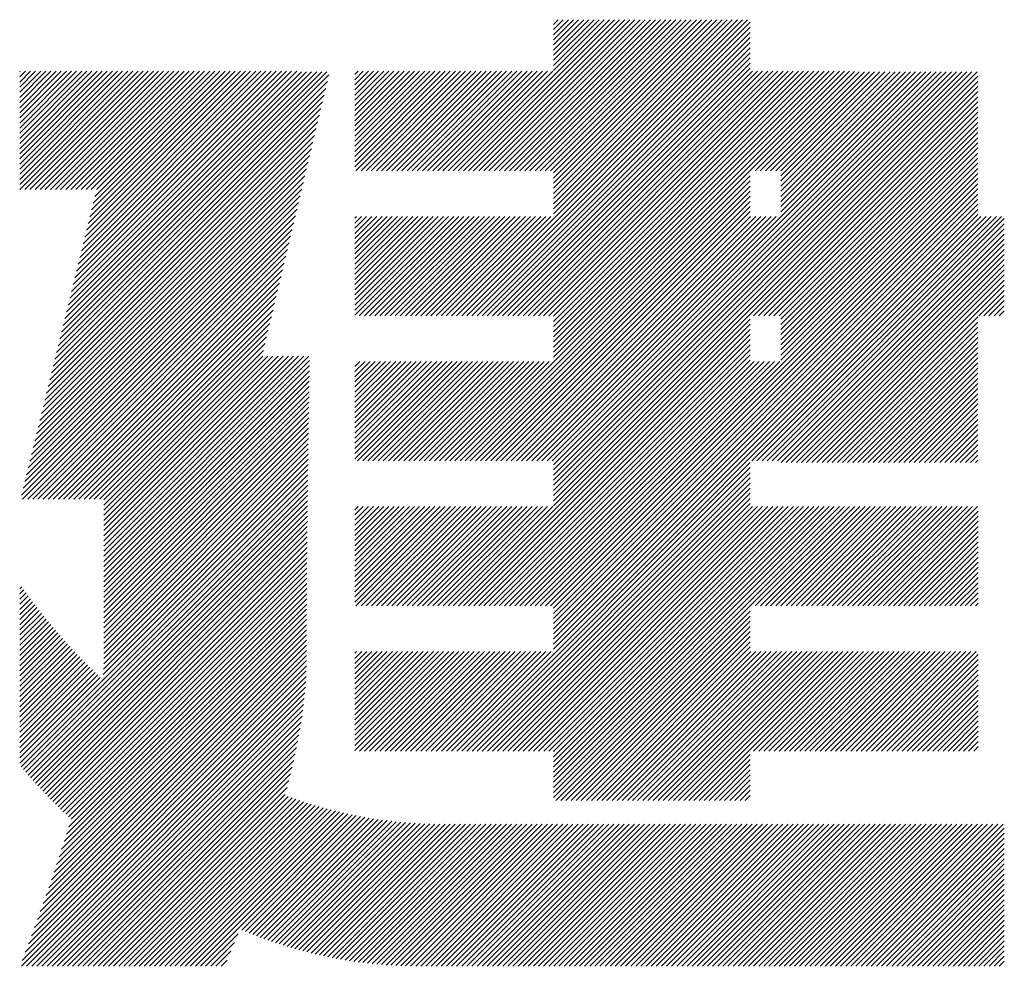
# Model space of a CAD drawing. Extents: x -50 to 4150, y -92 to 2878.
# Drawn here: x 3221 to 3255, y 48 to 81 of the extents above; entities that cross this region are included whole.
import ezdxf

# ---------------------------------------------------------------- set-up
doc = ezdxf.new("R2010")
doc.units = 0
doc.header["$LTSCALE"] = 10
doc.header["$MEASUREMENT"] = 0
doc.layers.add('_1-0_ADD_LINE', color=7, linetype='CONTINUOUS')

msp = doc.modelspace()

# ---------------------------------------------------------------- linework, layer by layer
at = {"layer": '_1-0_ADD_LINE', "color": 7, "linetype": 'Continuous'}
for p, q in [((3235.623, 70.658), (3245.765, 80.8)), ((3235.682, 75.667), (3240.9, 80.885)), ((3235.8, 70.658), (3245.765, 80.623)), ((3235.858, 75.667), (3241.076, 80.885)), ((3236.035, 75.667), (3241.253, 80.885)), ((3236.212, 75.667), (3241.43, 80.885)), ((3236.389, 75.667), (3241.607, 80.885)), ((3236.566, 75.667), (3241.784, 80.885)), ((3236.742, 75.667), (3241.96, 80.885)), ((3236.919, 75.667), (3242.137, 80.885)), ((3237.096, 75.667), (3242.314, 80.885)), ((3237.273, 75.667), (3242.491, 80.885)), ((3237.449, 75.667), (3242.667, 80.885)), ((3237.626, 75.667), (3242.844, 80.885)), ((3237.803, 75.667), (3243.021, 80.885)), ((3237.98, 75.667), (3243.198, 80.885)), ((3238.157, 75.667), (3243.375, 80.885)), ((3238.333, 75.667), (3243.551, 80.885)), ((3238.51, 75.667), (3243.728, 80.885)), ((3238.687, 75.667), (3243.905, 80.885)), ((3238.864, 75.667), (3244.082, 80.885)), ((3238.967, 74.179), (3245.673, 80.885)), ((3238.967, 74.356), (3245.496, 80.885)), ((3238.967, 74.533), (3245.319, 80.885)), ((3238.967, 74.709), (3245.142, 80.885)), ((3238.967, 74.886), (3244.966, 80.885)), ((3238.967, 75.063), (3244.789, 80.885)), ((3238.967, 75.24), (3244.612, 80.885)), ((3238.967, 75.417), (3244.435, 80.885)), ((3238.967, 75.593), (3244.258, 80.885)), ((3238.967, 79.129), (3240.723, 80.885)), ((3238.967, 79.306), (3240.546, 80.885)), ((3238.967, 79.482), (3240.369, 80.885)), ((3238.967, 79.659), (3240.193, 80.885)), ((3238.967, 79.836), (3240.016, 80.885)), ((3238.967, 80.013), (3239.839, 80.885)), ((3238.967, 80.189), (3239.662, 80.885)), ((3238.967, 80.366), (3239.485, 80.885)), ((3238.967, 80.543), (3239.309, 80.885)), ((3238.967, 80.72), (3239.132, 80.885)), ((3235.977, 70.658), (3245.765, 80.447)), ((3236.153, 70.658), (3245.765, 80.27)), ((3236.33, 70.658), (3245.765, 80.093)), ((3236.507, 70.658), (3245.765, 79.916)), ((3236.684, 70.658), (3245.765, 79.74)), ((3236.86, 70.658), (3245.765, 79.563)), ((3237.037, 70.658), (3245.765, 79.386)), ((3220.537, 75.018), (3224.623, 79.103)), ((3220.537, 75.195), (3224.446, 79.103)), ((3220.537, 75.371), (3224.269, 79.103)), ((3220.537, 75.548), (3224.093, 79.103)), ((3220.537, 75.725), (3223.916, 79.103)), ((3220.537, 75.902), (3223.739, 79.103)), ((3220.537, 76.079), (3223.562, 79.103)), ((3220.537, 76.255), (3223.385, 79.103)), ((3220.537, 76.432), (3223.209, 79.103)), ((3220.537, 76.609), (3223.032, 79.103)), ((3220.537, 76.786), (3222.855, 79.103)), ((3220.537, 76.962), (3222.678, 79.103)), ((3220.537, 77.139), (3222.502, 79.103)), ((3220.537, 77.316), (3222.325, 79.103)), ((3220.537, 77.493), (3222.148, 79.103)), ((3220.537, 77.67), (3221.971, 79.103)), ((3220.537, 77.846), (3221.794, 79.103)), ((3220.537, 78.023), (3221.618, 79.103)), ((3220.537, 78.2), (3221.441, 79.103)), ((3220.537, 78.377), (3221.264, 79.103)), ((3220.537, 78.553), (3221.087, 79.103)), ((3220.537, 78.73), (3220.911, 79.103)), ((3220.537, 78.907), (3220.734, 79.103)), ((3220.537, 79.084), (3220.557, 79.103)), ((3220.713, 75.017), (3224.8, 79.103)), ((3220.89, 75.017), (3224.976, 79.103)), ((3221.067, 75.017), (3225.153, 79.103)), ((3221.243, 75.017), (3225.33, 79.103)), ((3221.42, 75.017), (3225.507, 79.103)), ((3221.597, 75.017), (3225.684, 79.103)), ((3221.774, 75.017), (3225.86, 79.103)), ((3221.866, 69.629), (3231.216, 78.979)), ((3221.923, 69.863), (3231.147, 79.087)), ((3221.95, 75.017), (3226.037, 79.103)), ((3221.981, 70.098), (3230.971, 79.087)), ((3222.039, 70.332), (3230.794, 79.088)), ((3222.096, 70.566), (3230.618, 79.088)), ((3222.127, 75.017), (3226.214, 79.103)), ((3222.154, 70.801), (3230.442, 79.089)), ((3222.211, 71.035), (3230.265, 79.089)), ((3222.269, 71.269), (3230.103, 79.103)), ((3222.304, 75.017), (3226.391, 79.103)), ((3222.327, 71.504), (3229.926, 79.103)), ((3222.384, 71.738), (3229.749, 79.103)), ((3222.442, 71.973), (3229.573, 79.103)), ((3222.481, 75.017), (3226.567, 79.103)), ((3222.499, 72.207), (3229.396, 79.103)), ((3222.557, 72.441), (3229.219, 79.103)), ((3222.615, 72.676), (3229.042, 79.103)), ((3222.658, 75.017), (3226.744, 79.103)), ((3222.672, 72.91), (3228.865, 79.103)), ((3222.73, 73.145), (3228.689, 79.103)), ((3222.787, 73.379), (3228.512, 79.103)), ((3222.834, 75.017), (3226.921, 79.103)), ((3222.845, 73.613), (3228.335, 79.103)), ((3222.903, 73.848), (3228.158, 79.103)), ((3222.96, 74.082), (3227.982, 79.103)), ((3223.011, 75.017), (3227.098, 79.103)), ((3223.018, 74.316), (3227.805, 79.103)), ((3223.075, 74.551), (3227.628, 79.103)), ((3223.133, 74.785), (3227.451, 79.103)), ((3223.188, 75.017), (3227.274, 79.103)), ((3232.109, 75.807), (3235.406, 79.103)), ((3232.109, 75.983), (3235.229, 79.103)), ((3232.109, 76.16), (3235.053, 79.103)), ((3232.109, 76.337), (3234.876, 79.103)), ((3232.109, 76.514), (3234.699, 79.103)), ((3232.109, 76.69), (3234.522, 79.103)), ((3232.109, 76.867), (3234.346, 79.103)), ((3232.109, 77.044), (3234.169, 79.103)), ((3232.109, 77.221), (3233.992, 79.103)), ((3232.109, 77.398), (3233.815, 79.103)), ((3232.109, 77.574), (3233.638, 79.103)), ((3232.109, 77.751), (3233.462, 79.103)), ((3232.109, 77.928), (3233.285, 79.103)), ((3232.109, 78.105), (3233.108, 79.103)), ((3232.109, 78.281), (3232.931, 79.103)), ((3232.109, 78.458), (3232.755, 79.103)), ((3232.109, 78.635), (3232.578, 79.103)), ((3232.109, 78.812), (3232.401, 79.103)), ((3232.109, 78.989), (3232.224, 79.103)), ((3232.146, 75.667), (3235.583, 79.103)), ((3232.323, 75.667), (3235.76, 79.103)), ((3232.5, 75.667), (3235.937, 79.103)), ((3232.676, 75.667), (3236.113, 79.103)), ((3232.853, 75.667), (3236.29, 79.103)), ((3233.03, 75.667), (3236.467, 79.103)), ((3233.207, 75.667), (3236.644, 79.103)), ((3233.384, 75.667), (3236.82, 79.103)), ((3233.56, 75.667), (3236.997, 79.103)), ((3233.737, 75.667), (3237.174, 79.103)), ((3233.914, 75.667), (3237.351, 79.103)), ((3234.091, 75.667), (3237.528, 79.103)), ((3234.267, 75.667), (3237.704, 79.103)), ((3234.444, 75.667), (3237.881, 79.103)), ((3234.621, 75.667), (3238.058, 79.103)), ((3234.798, 75.667), (3238.235, 79.103)), ((3234.975, 75.667), (3238.411, 79.103)), ((3235.151, 75.667), (3238.588, 79.103)), ((3235.328, 75.667), (3238.765, 79.103)), ((3235.505, 75.667), (3238.942, 79.103)), ((3235.566, 65.651), (3249.018, 79.103)), ((3235.742, 65.651), (3249.195, 79.103)), ((3237.214, 70.658), (3245.765, 79.209)), ((3237.391, 70.658), (3245.836, 79.103)), ((3237.568, 70.658), (3246.013, 79.103)), ((3237.744, 70.658), (3246.19, 79.103)), ((3237.921, 70.658), (3246.366, 79.103)), ((3238.098, 70.658), (3246.543, 79.103)), ((3238.275, 70.658), (3246.72, 79.103)), ((3238.394, 65.651), (3251.827, 79.084)), ((3238.451, 70.658), (3246.897, 79.103)), ((3238.571, 65.651), (3252.004, 79.084)), ((3238.628, 70.658), (3247.073, 79.103)), ((3238.748, 65.651), (3252.181, 79.084)), ((3238.805, 70.658), (3247.25, 79.103)), ((3238.924, 65.651), (3252.357, 79.084)), ((3238.967, 69.229), (3248.841, 79.103)), ((3238.967, 69.406), (3248.664, 79.103)), ((3238.967, 69.583), (3248.488, 79.103)), ((3238.967, 69.76), (3248.311, 79.103)), ((3238.967, 69.936), (3248.134, 79.103)), ((3238.967, 70.113), (3247.957, 79.103)), ((3238.967, 70.29), (3247.781, 79.103)), ((3238.967, 70.467), (3247.604, 79.103)), ((3238.967, 70.644), (3247.427, 79.103)), ((3238.967, 64.456), (3253.595, 79.084)), ((3238.967, 64.633), (3253.418, 79.084)), ((3238.967, 64.81), (3253.241, 79.084)), ((3238.967, 64.987), (3253.065, 79.084)), ((3238.967, 65.163), (3252.888, 79.084)), ((3238.967, 65.34), (3252.711, 79.084)), ((3238.967, 65.517), (3252.534, 79.084)), ((3238.967, 64.28), (3253.62, 78.932)), ((3245.935, 75.667), (3249.365, 79.097)), ((3246.112, 75.667), (3249.529, 79.084)), ((3246.288, 75.667), (3249.706, 79.084)), ((3246.465, 75.667), (3249.883, 79.084)), ((3246.642, 75.667), (3250.059, 79.084)), ((3246.819, 75.667), (3250.236, 79.084)), ((3246.821, 74.255), (3251.65, 79.084)), ((3246.821, 74.432), (3251.474, 79.084)), ((3246.821, 74.609), (3251.297, 79.084)), ((3246.821, 74.785), (3251.12, 79.084)), ((3246.821, 74.962), (3250.943, 79.084)), ((3246.821, 75.139), (3250.766, 79.084)), ((3246.821, 75.316), (3250.59, 79.084)), ((3246.821, 75.492), (3250.413, 79.084)), ((3221.808, 69.394), (3231.161, 78.747)), ((3235.685, 60.644), (3253.62, 78.579)), ((3238.967, 64.103), (3253.62, 78.755)), ((3221.693, 68.926), (3231.051, 78.283)), ((3221.751, 69.16), (3231.106, 78.515)), ((3245.876, 70.658), (3253.62, 78.402)), ((3246.053, 70.658), (3253.62, 78.225)), ((3221.635, 68.691), (3230.996, 78.052)), ((3246.23, 70.658), (3253.62, 78.048)), ((3246.406, 70.658), (3253.62, 77.872)), ((3221.52, 68.223), (3230.885, 77.588)), ((3221.578, 68.457), (3230.94, 77.82)), ((3246.583, 70.658), (3253.62, 77.695)), ((3221.462, 67.988), (3230.83, 77.356)), ((3246.76, 70.658), (3253.62, 77.518)), ((3246.821, 70.543), (3253.62, 77.341)), ((3221.347, 67.519), (3230.72, 76.892)), ((3221.405, 67.754), (3230.775, 77.124)), ((3246.821, 70.366), (3253.62, 77.164)), ((3246.821, 70.189), (3253.62, 76.988)), ((3221.29, 67.285), (3230.664, 76.66)), ((3246.821, 70.012), (3253.62, 76.811)), ((3246.821, 69.836), (3253.62, 76.634)), ((3221.174, 66.816), (3230.554, 76.196)), ((3221.232, 67.051), (3230.609, 76.428)), ((3246.821, 69.659), (3253.62, 76.457)), ((3246.821, 69.482), (3253.62, 76.281)), ((3221.117, 66.582), (3230.499, 75.964)), ((3246.821, 69.305), (3253.62, 76.104)), ((3246.821, 69.129), (3253.62, 75.927)), ((3221.002, 66.113), (3230.389, 75.5)), ((3221.059, 66.347), (3230.444, 75.732)), ((3235.919, 65.651), (3245.765, 75.497)), ((3238.513, 60.644), (3253.62, 75.75)), ((3238.69, 60.644), (3253.62, 75.574)), ((3220.944, 65.879), (3230.333, 75.268)), ((3236.096, 65.651), (3245.765, 75.32)), ((3236.273, 65.651), (3245.765, 75.143)), ((3238.867, 60.644), (3253.62, 75.397)), ((3238.967, 60.567), (3253.62, 75.22)), ((3220.829, 65.41), (3230.223, 74.804)), ((3220.886, 65.644), (3230.278, 75.036)), ((3236.45, 65.651), (3245.765, 74.967)), ((3238.967, 60.39), (3253.62, 75.043)), ((3238.967, 60.214), (3253.62, 74.866)), ((3220.771, 65.176), (3230.168, 74.572)), ((3236.626, 65.651), (3245.765, 74.79)), ((3236.803, 65.651), (3245.765, 74.613)), ((3238.967, 60.037), (3253.62, 74.69)), ((3238.967, 59.86), (3253.62, 74.513)), ((3220.714, 64.941), (3230.113, 74.34)), ((3236.98, 65.651), (3245.765, 74.436)), ((3237.157, 65.651), (3245.765, 74.259)), ((3238.967, 59.683), (3253.62, 74.336)), ((3238.967, 59.507), (3253.62, 74.159)), ((3220.598, 64.472), (3230.002, 73.876)), ((3220.656, 64.707), (3230.057, 74.108)), ((3232.109, 70.68), (3235.524, 74.094)), ((3232.109, 70.857), (3235.347, 74.094)), ((3232.109, 71.034), (3235.17, 74.094)), ((3232.109, 71.21), (3234.993, 74.094)), ((3232.109, 71.387), (3234.816, 74.094)), ((3232.109, 71.564), (3234.64, 74.094)), ((3232.109, 71.741), (3234.463, 74.094)), ((3232.109, 71.917), (3234.286, 74.094)), ((3232.109, 72.094), (3234.109, 74.094)), ((3232.109, 72.271), (3233.933, 74.094)), ((3232.109, 72.448), (3233.756, 74.094)), ((3232.109, 72.625), (3233.579, 74.094)), ((3232.109, 72.801), (3233.402, 74.094)), ((3232.109, 72.978), (3233.225, 74.094)), ((3232.109, 73.155), (3233.049, 74.094)), ((3232.109, 73.332), (3232.872, 74.094)), ((3232.109, 73.508), (3232.695, 74.094)), ((3232.109, 73.685), (3232.518, 74.094)), ((3232.109, 73.862), (3232.342, 74.094)), ((3232.109, 74.039), (3232.165, 74.094)), ((3232.264, 70.658), (3235.7, 74.094)), ((3232.441, 70.658), (3235.877, 74.094)), ((3232.618, 70.658), (3236.054, 74.094)), ((3232.795, 70.658), (3236.231, 74.094)), ((3232.971, 70.658), (3236.407, 74.094)), ((3233.148, 70.658), (3236.584, 74.094)), ((3233.325, 70.658), (3236.761, 74.094)), ((3233.502, 70.658), (3236.938, 74.094)), ((3233.678, 70.658), (3237.115, 74.094)), ((3233.855, 70.658), (3237.291, 74.094)), ((3234.032, 70.658), (3237.468, 74.094)), ((3234.209, 70.658), (3237.645, 74.094)), ((3234.386, 70.658), (3237.822, 74.094)), ((3234.562, 70.658), (3237.998, 74.094)), ((3234.739, 70.658), (3238.175, 74.094)), ((3234.916, 70.658), (3238.352, 74.094)), ((3235.093, 70.658), (3238.529, 74.094)), ((3235.269, 70.658), (3238.706, 74.094)), ((3235.446, 70.658), (3238.882, 74.094)), ((3235.627, 55.636), (3254.085, 74.094)), ((3237.333, 65.651), (3245.777, 74.094)), ((3237.51, 65.651), (3245.953, 74.094)), ((3237.687, 65.651), (3246.13, 74.094)), ((3237.864, 65.651), (3246.307, 74.094)), ((3238.04, 65.651), (3246.484, 74.094)), ((3238.217, 65.651), (3246.661, 74.094)), ((3238.967, 59.153), (3253.908, 74.094)), ((3238.967, 59.33), (3253.732, 74.094)), ((3245.819, 65.651), (3254.262, 74.094)), ((3245.995, 65.651), (3254.439, 74.094)), ((3246.172, 65.651), (3254.537, 74.016)), ((3246.349, 65.651), (3254.537, 73.839)), ((3220.638, 64.336), (3229.947, 73.644)), ((3246.526, 65.651), (3254.537, 73.662)), ((3246.703, 65.651), (3254.537, 73.485)), ((3220.815, 64.336), (3229.892, 73.412)), ((3220.992, 64.335), (3229.837, 73.18)), ((3246.828, 65.6), (3254.537, 73.309)), ((3247.005, 65.6), (3254.537, 73.132)), ((3221.168, 64.335), (3229.782, 72.948)), ((3247.182, 65.6), (3254.537, 72.955)), ((3247.359, 65.6), (3254.537, 72.778)), ((3221.345, 64.335), (3229.726, 72.716)), ((3221.522, 64.335), (3229.671, 72.485)), ((3247.535, 65.6), (3254.537, 72.602)), ((3247.712, 65.6), (3254.537, 72.425)), ((3221.698, 64.335), (3229.616, 72.253)), ((3247.889, 65.6), (3254.537, 72.248)), ((3221.875, 64.335), (3229.561, 72.021)), ((3222.052, 64.335), (3229.506, 71.789)), ((3248.066, 65.6), (3254.537, 72.071)), ((3248.243, 65.6), (3254.537, 71.894)), ((3222.228, 64.335), (3229.45, 71.557)), ((3248.419, 65.6), (3254.537, 71.718)), ((3253.654, 70.658), (3254.537, 71.541)), ((3222.405, 64.334), (3229.395, 71.325)), ((3222.582, 64.334), (3229.34, 71.093)), ((3253.831, 70.658), (3254.537, 71.364)), ((3254.008, 70.658), (3254.537, 71.187)), ((3222.758, 64.334), (3229.285, 70.861)), ((3254.185, 70.658), (3254.537, 71.011)), ((3254.361, 70.658), (3254.537, 70.834)), ((3222.935, 64.334), (3229.23, 70.629)), ((3223.112, 64.334), (3229.175, 70.397)), ((3235.862, 60.644), (3245.765, 70.547)), ((3248.596, 65.6), (3253.62, 70.624)), ((3248.773, 65.6), (3253.62, 70.447)), ((3223.288, 64.334), (3229.119, 70.165)), ((3236.039, 60.644), (3245.765, 70.37)), ((3236.215, 60.644), (3245.765, 70.194)), ((3248.95, 65.6), (3253.62, 70.27)), ((3249.126, 65.6), (3253.62, 70.093)), ((3223.438, 64.307), (3229.064, 69.933)), ((3223.438, 64.13), (3229.009, 69.701)), ((3236.392, 60.644), (3245.765, 70.017)), ((3236.569, 60.644), (3245.765, 69.84)), ((3249.303, 65.6), (3253.62, 69.917)), ((3249.48, 65.6), (3253.62, 69.74)), ((3223.438, 63.953), (3228.954, 69.469)), ((3236.746, 60.644), (3245.765, 69.663)), ((3236.922, 60.644), (3245.765, 69.486)), ((3249.657, 65.6), (3253.62, 69.563)), ((3249.834, 65.6), (3253.62, 69.386)), ((3223.437, 62.008), (3230.55, 69.121)), ((3223.438, 62.185), (3230.521, 69.268)), ((3223.438, 62.362), (3230.344, 69.268)), ((3223.438, 62.539), (3230.167, 69.268)), ((3223.438, 62.715), (3229.991, 69.268)), ((3223.438, 62.892), (3229.814, 69.268)), ((3223.438, 63.069), (3229.637, 69.268)), ((3223.438, 63.246), (3229.46, 69.268)), ((3223.438, 63.423), (3229.283, 69.268)), ((3223.438, 63.599), (3229.107, 69.268)), ((3223.438, 63.776), (3228.93, 69.268)), ((3232.109, 65.73), (3235.467, 69.088)), ((3232.109, 65.907), (3235.29, 69.088)), ((3232.109, 66.084), (3235.113, 69.088)), ((3232.109, 66.261), (3234.937, 69.088)), ((3232.109, 66.437), (3234.76, 69.088)), ((3232.109, 66.614), (3234.583, 69.088)), ((3232.109, 66.791), (3234.406, 69.088)), ((3232.109, 66.968), (3234.229, 69.088)), ((3232.109, 67.144), (3234.053, 69.088)), ((3232.109, 67.321), (3233.876, 69.088)), ((3232.109, 67.498), (3233.699, 69.088)), ((3232.109, 67.675), (3233.522, 69.088)), ((3232.109, 67.852), (3233.346, 69.088)), ((3232.109, 68.028), (3233.169, 69.088)), ((3232.109, 68.205), (3232.992, 69.088)), ((3232.109, 68.382), (3232.815, 69.088)), ((3232.109, 68.559), (3232.638, 69.088)), ((3232.109, 68.735), (3232.462, 69.088)), ((3232.109, 68.912), (3232.285, 69.088)), ((3232.207, 65.651), (3235.644, 69.088)), ((3232.384, 65.651), (3235.82, 69.088)), ((3232.56, 65.651), (3235.997, 69.088)), ((3232.737, 65.651), (3236.174, 69.088)), ((3232.914, 65.651), (3236.351, 69.088)), ((3233.091, 65.651), (3236.528, 69.088)), ((3233.268, 65.651), (3236.704, 69.088)), ((3233.444, 65.651), (3236.881, 69.088)), ((3233.621, 65.651), (3237.058, 69.088)), ((3233.798, 65.651), (3237.235, 69.088)), ((3233.975, 65.651), (3237.411, 69.088)), ((3234.151, 65.651), (3237.588, 69.088)), ((3234.328, 65.651), (3237.765, 69.088)), ((3234.505, 65.651), (3237.942, 69.088)), ((3234.682, 65.651), (3238.119, 69.088)), ((3234.859, 65.651), (3238.295, 69.088)), ((3235.035, 65.651), (3238.472, 69.088)), ((3235.212, 65.651), (3238.649, 69.088)), ((3235.389, 65.651), (3238.826, 69.088)), ((3237.099, 60.644), (3245.765, 69.31)), ((3237.276, 60.644), (3245.765, 69.133)), ((3237.453, 60.644), (3245.897, 69.088)), ((3237.63, 60.644), (3246.074, 69.088)), ((3237.806, 60.644), (3246.25, 69.088)), ((3237.983, 60.644), (3246.427, 69.088)), ((3238.16, 60.644), (3246.604, 69.088)), ((3238.337, 60.644), (3246.781, 69.088)), ((3250.01, 65.6), (3253.62, 69.21)), ((3250.187, 65.6), (3253.62, 69.033)), ((3223.437, 61.831), (3230.547, 68.941)), ((3223.437, 61.655), (3230.544, 68.761)), ((3250.364, 65.6), (3253.62, 68.856)), ((3223.437, 61.478), (3230.541, 68.581)), ((3223.437, 61.301), (3230.538, 68.401)), ((3250.541, 65.6), (3253.62, 68.679)), ((3250.717, 65.6), (3253.62, 68.502)), ((3223.437, 61.124), (3230.535, 68.222)), ((3223.437, 60.947), (3230.532, 68.042)), ((3250.894, 65.6), (3253.62, 68.326)), ((3251.071, 65.6), (3253.62, 68.149)), ((3223.437, 60.771), (3230.529, 67.862)), ((3223.437, 60.594), (3230.526, 67.682)), ((3251.248, 65.6), (3253.62, 67.972)), ((3251.425, 65.6), (3253.62, 67.795)), ((3223.437, 60.417), (3230.523, 67.503)), ((3223.437, 60.24), (3230.52, 67.323)), ((3251.601, 65.6), (3253.62, 67.619)), ((3251.778, 65.6), (3253.62, 67.442)), ((3223.437, 60.064), (3230.518, 67.144)), ((3251.955, 65.6), (3253.62, 67.265)), ((3252.132, 65.6), (3253.62, 67.088)), ((3223.437, 59.887), (3230.515, 66.964)), ((3223.437, 59.71), (3230.512, 66.785)), ((3252.308, 65.6), (3253.62, 66.911)), ((3252.485, 65.6), (3253.62, 66.735)), ((3223.437, 59.533), (3230.51, 66.605)), ((3223.437, 59.356), (3230.507, 66.426)), ((3252.662, 65.6), (3253.62, 66.558)), ((3252.839, 65.6), (3253.62, 66.381)), ((3223.437, 59.18), (3230.504, 66.247)), ((3223.437, 59.003), (3230.502, 66.067)), ((3253.016, 65.6), (3253.62, 66.204)), ((3253.192, 65.6), (3253.62, 66.028)), ((3223.437, 58.826), (3230.499, 65.888)), ((3223.437, 58.649), (3230.497, 65.709)), ((3253.369, 65.6), (3253.62, 65.851)), ((3253.546, 65.6), (3253.62, 65.674)), ((3223.42, 58.278), (3230.492, 65.351)), ((3223.431, 58.466), (3230.495, 65.53)), ((3235.804, 55.636), (3245.765, 65.597)), ((3235.981, 55.636), (3245.765, 65.421)), ((3220.541, 55.223), (3230.49, 65.172)), ((3220.592, 55.096), (3230.488, 64.992)), ((3236.157, 55.636), (3245.765, 65.244)), ((3236.334, 55.636), (3245.765, 65.067)), ((3220.671, 54.999), (3230.485, 64.813)), ((3220.752, 54.903), (3230.483, 64.634)), ((3236.511, 55.636), (3245.765, 64.89)), ((3236.688, 55.636), (3245.765, 64.713)), ((3220.833, 54.807), (3230.481, 64.456)), ((3220.915, 54.713), (3230.479, 64.277)), ((3236.864, 55.636), (3245.765, 64.537)), ((3237.041, 55.636), (3245.765, 64.36)), ((3220.998, 54.619), (3230.477, 64.098)), ((3232.109, 60.781), (3235.408, 64.079)), ((3232.109, 60.957), (3235.231, 64.079)), ((3232.109, 61.134), (3235.055, 64.079)), ((3232.109, 61.311), (3234.878, 64.079)), ((3232.109, 61.488), (3234.701, 64.079)), ((3232.109, 61.664), (3234.524, 64.079)), ((3232.109, 61.841), (3234.348, 64.079)), ((3232.109, 62.018), (3234.171, 64.079)), ((3232.109, 62.195), (3233.994, 64.079)), ((3232.109, 62.372), (3233.817, 64.079)), ((3232.109, 62.548), (3233.64, 64.079)), ((3232.109, 62.725), (3233.464, 64.079)), ((3232.109, 62.902), (3233.287, 64.079)), ((3232.109, 63.079), (3233.11, 64.079)), ((3232.109, 63.255), (3232.933, 64.079)), ((3232.109, 63.432), (3232.757, 64.079)), ((3232.109, 63.609), (3232.58, 64.079)), ((3232.109, 63.786), (3232.403, 64.079)), ((3232.109, 63.963), (3232.226, 64.079)), ((3232.15, 60.644), (3235.585, 64.079)), ((3232.326, 60.644), (3235.762, 64.079)), ((3232.503, 60.644), (3235.939, 64.079)), ((3232.68, 60.644), (3236.115, 64.079)), ((3232.857, 60.644), (3236.292, 64.079)), ((3233.033, 60.644), (3236.469, 64.079)), ((3233.21, 60.644), (3236.646, 64.079)), ((3233.387, 60.644), (3236.822, 64.079)), ((3233.564, 60.644), (3236.999, 64.079)), ((3233.74, 60.644), (3237.176, 64.079)), ((3233.917, 60.644), (3237.353, 64.079)), ((3234.094, 60.644), (3237.529, 64.079)), ((3234.271, 60.644), (3237.706, 64.079)), ((3234.448, 60.644), (3237.883, 64.079)), ((3234.624, 60.644), (3238.06, 64.079)), ((3234.801, 60.644), (3238.237, 64.079)), ((3234.978, 60.644), (3238.413, 64.079)), ((3235.155, 60.644), (3238.59, 64.079)), ((3235.331, 60.644), (3238.767, 64.079)), ((3235.508, 60.644), (3238.944, 64.079)), ((3237.218, 55.636), (3245.765, 64.183)), ((3237.395, 55.636), (3245.838, 64.079)), ((3237.572, 55.636), (3246.015, 64.079)), ((3237.748, 55.636), (3246.192, 64.079)), ((3237.925, 55.636), (3246.368, 64.079)), ((3238.102, 55.636), (3246.545, 64.079)), ((3238.279, 55.636), (3246.722, 64.079)), ((3238.455, 55.636), (3246.899, 64.079)), ((3238.632, 55.636), (3247.075, 64.079)), ((3238.809, 55.636), (3247.252, 64.079)), ((3238.967, 54.027), (3249.02, 64.079)), ((3238.967, 54.203), (3248.843, 64.079)), ((3238.967, 54.38), (3248.666, 64.079)), ((3238.967, 54.557), (3248.49, 64.079)), ((3238.967, 54.734), (3248.313, 64.079)), ((3238.967, 54.91), (3248.136, 64.079)), ((3238.967, 55.087), (3247.959, 64.079)), ((3238.967, 55.264), (3247.783, 64.079)), ((3238.967, 55.441), (3247.606, 64.079)), ((3238.967, 55.618), (3247.429, 64.079)), ((3239.047, 53.929), (3249.197, 64.079)), ((3245.938, 60.644), (3249.374, 64.079)), ((3246.115, 60.644), (3249.55, 64.079)), ((3246.292, 60.644), (3249.727, 64.079)), ((3246.468, 60.644), (3249.904, 64.079)), ((3246.645, 60.644), (3250.081, 64.079)), ((3246.822, 60.644), (3250.257, 64.079)), ((3246.999, 60.644), (3250.434, 64.079)), ((3247.176, 60.644), (3250.611, 64.079)), ((3247.352, 60.644), (3250.788, 64.079)), ((3247.529, 60.644), (3250.965, 64.079)), ((3247.706, 60.644), (3251.141, 64.079)), ((3247.883, 60.644), (3251.318, 64.079)), ((3248.059, 60.644), (3251.495, 64.079)), ((3248.236, 60.644), (3251.672, 64.079)), ((3248.413, 60.644), (3251.848, 64.079)), ((3248.59, 60.644), (3252.025, 64.079)), ((3248.767, 60.644), (3252.202, 64.079)), ((3248.943, 60.644), (3252.379, 64.079)), ((3249.12, 60.644), (3252.556, 64.079)), ((3249.297, 60.644), (3252.732, 64.079)), ((3249.474, 60.644), (3252.909, 64.079)), ((3249.65, 60.644), (3253.086, 64.079)), ((3249.827, 60.644), (3253.263, 64.079)), ((3250.004, 60.644), (3253.439, 64.079)), ((3250.181, 60.644), (3253.616, 64.079)), ((3250.358, 60.644), (3253.637, 63.923)), ((3221.082, 54.526), (3230.475, 63.919)), ((3221.166, 54.434), (3230.473, 63.74)), ((3250.534, 60.644), (3253.637, 63.747)), ((3221.251, 54.342), (3230.471, 63.562)), ((3221.337, 54.25), (3230.469, 63.383)), ((3250.711, 60.644), (3253.637, 63.57)), ((3250.888, 60.644), (3253.637, 63.393)), ((3221.423, 54.16), (3230.467, 63.204)), ((3221.509, 54.07), (3230.465, 63.026)), ((3251.065, 60.644), (3253.637, 63.216)), ((3251.241, 60.644), (3253.637, 63.04)), ((3221.597, 53.98), (3230.464, 62.847)), ((3221.685, 53.891), (3230.462, 62.669)), ((3251.418, 60.644), (3253.637, 62.863)), ((3251.595, 60.644), (3253.637, 62.686)), ((3221.773, 53.803), (3230.46, 62.49)), ((3221.862, 53.715), (3230.459, 62.312)), ((3251.772, 60.644), (3253.637, 62.509)), ((3251.948, 60.644), (3253.637, 62.332)), ((3221.951, 53.628), (3230.457, 62.134)), ((3222.041, 53.541), (3230.456, 61.955)), ((3252.125, 60.644), (3253.637, 62.156)), ((3252.302, 60.644), (3253.637, 61.979)), ((3222.132, 53.455), (3230.454, 61.777)), ((3222.223, 53.369), (3230.453, 61.599)), ((3252.479, 60.644), (3253.637, 61.802)), ((3252.656, 60.644), (3253.637, 61.625)), ((3220.543, 61.235), (3220.611, 61.303)), ((3222.232, 53.024), (3230.45, 61.243)), ((3222.31, 53.28), (3230.452, 61.421)), ((3252.832, 60.644), (3253.637, 61.449)), ((3253.009, 60.644), (3253.637, 61.272)), ((3220.543, 61.059), (3220.683, 61.198)), ((3220.543, 60.882), (3220.756, 61.094)), ((3220.543, 60.705), (3220.83, 60.992)), ((3220.543, 60.528), (3220.905, 60.89)), ((3222.069, 52.508), (3230.448, 60.887)), ((3222.151, 52.767), (3230.449, 61.065)), ((3253.186, 60.644), (3253.637, 61.095)), ((3253.363, 60.644), (3253.637, 60.918)), ((3220.543, 60.351), (3220.98, 60.788)), ((3220.543, 60.174), (3221.057, 60.688)), ((3220.543, 59.998), (3221.133, 60.588)), ((3221.899, 51.984), (3230.446, 60.532)), ((3221.985, 52.247), (3230.447, 60.709)), ((3253.539, 60.644), (3253.637, 60.741)), ((3220.543, 59.821), (3221.211, 60.489)), ((3220.543, 59.644), (3221.289, 60.39)), ((3220.543, 59.467), (3221.368, 60.292)), ((3220.543, 59.29), (3221.447, 60.194)), ((3221.811, 51.72), (3230.445, 60.354)), ((3239.224, 53.929), (3245.765, 60.471)), ((3239.4, 53.929), (3245.765, 60.294)), ((3220.543, 59.113), (3221.527, 60.097)), ((3220.543, 58.937), (3221.607, 60.001)), ((3220.543, 58.76), (3221.688, 59.905)), ((3221.631, 51.186), (3230.444, 59.999)), ((3221.722, 51.454), (3230.444, 60.176)), ((3239.577, 53.929), (3245.765, 60.117)), ((3239.754, 53.929), (3245.765, 59.941)), ((3220.542, 58.406), (3221.851, 59.715)), ((3220.542, 58.229), (3221.934, 59.62)), ((3220.542, 58.052), (3222.017, 59.527)), ((3220.543, 58.583), (3221.769, 59.81)), ((3221.443, 50.645), (3230.443, 59.644)), ((3221.538, 50.916), (3230.443, 59.821)), ((3239.931, 53.929), (3245.765, 59.764)), ((3240.107, 53.929), (3245.765, 59.587)), ((3220.542, 57.876), (3222.1, 59.433)), ((3220.542, 57.699), (3222.184, 59.341)), ((3220.542, 57.522), (3222.269, 59.248)), ((3221.249, 50.097), (3230.442, 59.29)), ((3221.347, 50.372), (3230.442, 59.467)), ((3240.284, 53.929), (3245.765, 59.41)), ((3240.461, 53.929), (3245.765, 59.233)), ((3220.542, 57.345), (3222.354, 59.156)), ((3220.542, 57.168), (3222.439, 59.065)), ((3220.542, 56.991), (3222.525, 58.974)), ((3220.542, 56.815), (3222.612, 58.884)), ((3221.048, 49.542), (3230.441, 58.936)), ((3221.149, 49.82), (3230.441, 59.113)), ((3232.109, 55.654), (3235.528, 59.073)), ((3232.109, 55.831), (3235.352, 59.073)), ((3232.109, 56.008), (3235.175, 59.073)), ((3232.109, 56.184), (3234.998, 59.073)), ((3232.109, 56.361), (3234.821, 59.073)), ((3232.109, 56.538), (3234.644, 59.073)), ((3232.109, 56.715), (3234.468, 59.073)), ((3232.109, 56.891), (3234.291, 59.073)), ((3232.109, 57.068), (3234.114, 59.073)), ((3232.109, 57.245), (3233.937, 59.073)), ((3232.109, 57.422), (3233.761, 59.073)), ((3232.109, 57.599), (3233.584, 59.073)), ((3232.109, 57.775), (3233.407, 59.073)), ((3232.109, 57.952), (3233.23, 59.073)), ((3232.109, 58.129), (3233.053, 59.073)), ((3232.109, 58.306), (3232.877, 59.073)), ((3232.109, 58.482), (3232.7, 59.073)), ((3232.109, 58.659), (3232.523, 59.073)), ((3232.109, 58.836), (3232.346, 59.073)), ((3232.109, 59.013), (3232.17, 59.073)), ((3232.268, 55.636), (3235.705, 59.073)), ((3232.445, 55.636), (3235.882, 59.073)), ((3232.622, 55.636), (3236.059, 59.073)), ((3232.799, 55.636), (3236.235, 59.073)), ((3232.975, 55.636), (3236.412, 59.073)), ((3233.152, 55.636), (3236.589, 59.073)), ((3233.329, 55.636), (3236.766, 59.073)), ((3233.506, 55.636), (3236.943, 59.073)), ((3233.682, 55.636), (3237.119, 59.073)), ((3233.859, 55.636), (3237.296, 59.073)), ((3234.036, 55.636), (3237.473, 59.073)), ((3234.213, 55.636), (3237.65, 59.073)), ((3234.39, 55.636), (3237.826, 59.073)), ((3234.566, 55.636), (3238.003, 59.073)), ((3234.743, 55.636), (3238.18, 59.073)), ((3234.92, 55.636), (3238.357, 59.073)), ((3235.097, 55.636), (3238.533, 59.073)), ((3235.273, 55.636), (3238.71, 59.073)), ((3235.45, 55.636), (3238.887, 59.073)), ((3240.638, 53.929), (3245.781, 59.073)), ((3240.815, 53.929), (3245.958, 59.073)), ((3240.991, 53.929), (3246.135, 59.073)), ((3241.168, 53.929), (3246.312, 59.073)), ((3241.345, 53.929), (3246.488, 59.073)), ((3241.522, 53.929), (3246.665, 59.073)), ((3241.698, 53.929), (3246.842, 59.073)), ((3241.875, 53.929), (3247.019, 59.073)), ((3242.052, 53.929), (3247.196, 59.073)), ((3242.229, 53.929), (3247.372, 59.073)), ((3242.406, 53.929), (3247.549, 59.073)), ((3242.582, 53.929), (3247.726, 59.073)), ((3242.759, 53.929), (3247.903, 59.073)), ((3242.936, 53.929), (3248.079, 59.073)), ((3243.113, 53.929), (3248.256, 59.073)), ((3243.289, 53.929), (3248.433, 59.073)), ((3243.466, 53.929), (3248.61, 59.073)), ((3243.643, 53.929), (3248.787, 59.073)), ((3243.82, 53.929), (3248.963, 59.073)), ((3243.997, 53.929), (3249.14, 59.073)), ((3245.88, 55.636), (3249.317, 59.073)), ((3246.057, 55.636), (3249.494, 59.073)), ((3246.234, 55.636), (3249.67, 59.073)), ((3246.41, 55.636), (3249.847, 59.073)), ((3246.587, 55.636), (3250.024, 59.073)), ((3246.764, 55.636), (3250.201, 59.073)), ((3246.941, 55.636), (3250.378, 59.073)), ((3247.117, 55.636), (3250.554, 59.073)), ((3247.294, 55.636), (3250.731, 59.073)), ((3247.471, 55.636), (3250.908, 59.073)), ((3247.648, 55.636), (3251.085, 59.073)), ((3247.825, 55.636), (3251.261, 59.073)), ((3248.001, 55.636), (3251.438, 59.073)), ((3248.178, 55.636), (3251.615, 59.073)), ((3248.355, 55.636), (3251.792, 59.073)), ((3248.532, 55.636), (3251.969, 59.073)), ((3248.708, 55.636), (3252.145, 59.073)), ((3248.885, 55.636), (3252.322, 59.073)), ((3249.062, 55.636), (3252.499, 59.073)), ((3249.239, 55.636), (3252.676, 59.073)), ((3249.416, 55.636), (3252.852, 59.073)), ((3249.592, 55.636), (3253.029, 59.073)), ((3249.769, 55.636), (3253.206, 59.073)), ((3249.946, 55.636), (3253.383, 59.073)), ((3250.123, 55.636), (3253.56, 59.073)), ((3250.299, 55.636), (3253.637, 58.974)), ((3220.542, 56.638), (3222.699, 58.794)), ((3220.542, 56.461), (3222.786, 58.705)), ((3220.542, 56.284), (3222.874, 58.616)), ((3220.542, 56.107), (3222.962, 58.528)), ((3220.839, 48.98), (3230.44, 58.581)), ((3220.944, 49.262), (3230.441, 58.759)), ((3250.476, 55.636), (3253.637, 58.797)), ((3250.653, 55.636), (3253.637, 58.62)), ((3220.541, 55.4), (3223.321, 58.18)), ((3220.542, 55.93), (3223.051, 58.44)), ((3220.542, 55.754), (3223.141, 58.353)), ((3220.542, 55.577), (3223.231, 58.266)), ((3220.621, 48.409), (3230.428, 58.215)), ((3220.731, 48.695), (3230.435, 58.4)), ((3250.83, 55.636), (3253.637, 58.443)), ((3251.007, 55.636), (3253.637, 58.267)), ((3220.599, 48.209), (3230.417, 58.027)), ((3220.775, 48.209), (3230.403, 57.837)), ((3251.183, 55.636), (3253.637, 58.09)), ((3251.36, 55.636), (3253.637, 57.913)), ((3220.952, 48.209), (3230.386, 57.643)), ((3251.537, 55.636), (3253.637, 57.736)), ((3251.714, 55.636), (3253.637, 57.56)), ((3221.129, 48.209), (3230.366, 57.446)), ((3221.305, 48.209), (3230.342, 57.246)), ((3251.89, 55.636), (3253.637, 57.383)), ((3252.067, 55.636), (3253.637, 57.206)), ((3221.482, 48.209), (3230.316, 57.043)), ((3221.659, 48.209), (3230.287, 56.837)), ((3252.244, 55.636), (3253.637, 57.029)), ((3252.421, 55.636), (3253.637, 56.852)), ((3221.835, 48.208), (3230.255, 56.628)), ((3252.598, 55.636), (3253.637, 56.676)), ((3252.774, 55.636), (3253.637, 56.499)), ((3222.012, 48.208), (3230.219, 56.416)), ((3222.189, 48.208), (3230.181, 56.201)), ((3252.951, 55.636), (3253.637, 56.322)), ((3253.128, 55.636), (3253.637, 56.145)), ((3222.365, 48.208), (3230.14, 55.983)), ((3222.542, 48.208), (3230.096, 55.762)), ((3253.305, 55.636), (3253.637, 55.969)), ((3253.481, 55.636), (3253.637, 55.792)), ((3222.719, 48.208), (3230.05, 55.539)), ((3244.173, 53.929), (3245.765, 55.521)), ((3222.895, 48.208), (3230, 55.312)), ((3223.072, 48.208), (3229.948, 55.083)), ((3244.35, 53.929), (3245.765, 55.344)), ((3244.527, 53.929), (3245.765, 55.168)), ((3223.249, 48.208), (3229.892, 54.851)), ((3244.704, 53.929), (3245.765, 54.991)), ((3244.88, 53.929), (3245.765, 54.814)), ((3223.425, 48.208), (3229.834, 54.617)), ((3245.057, 53.929), (3245.765, 54.637)), ((3245.234, 53.929), (3245.765, 54.46)), ((3223.602, 48.207), (3229.774, 54.379)), ((3223.779, 48.207), (3229.71, 54.139)), ((3223.955, 48.207), (3229.813, 54.065)), ((3245.411, 53.929), (3245.765, 54.284)), ((3245.588, 53.929), (3245.765, 54.107)), ((3224.132, 48.207), (3229.943, 54.018)), ((3224.309, 48.207), (3230.074, 53.972)), ((3224.485, 48.207), (3230.206, 53.927)), ((3224.662, 48.207), (3230.338, 53.883)), ((3224.839, 48.207), (3230.472, 53.84)), ((3225.015, 48.207), (3230.607, 53.798)), ((3225.192, 48.206), (3230.743, 53.757)), ((3245.764, 53.929), (3245.765, 53.93)), ((3225.369, 48.206), (3230.879, 53.717)), ((3225.545, 48.206), (3231.017, 53.678)), ((3225.722, 48.206), (3231.156, 53.64)), ((3225.899, 48.206), (3231.296, 53.603)), ((3226.076, 48.206), (3231.437, 53.568)), ((3226.252, 48.206), (3231.579, 53.533)), ((3226.429, 48.206), (3231.723, 53.5)), ((3226.606, 48.206), (3231.867, 53.467)), ((3226.782, 48.206), (3232.013, 53.436)), ((3228.207, 49.453), (3232.16, 53.406)), ((3228.332, 49.402), (3232.308, 53.378)), ((3228.458, 49.351), (3232.457, 53.35)), ((3228.585, 49.302), (3232.608, 53.324)), ((3228.713, 49.253), (3232.76, 53.299)), ((3228.842, 49.205), (3232.913, 53.276)), ((3228.972, 49.157), (3233.068, 53.254)), ((3229.102, 49.111), (3233.224, 53.233)), ((3229.233, 49.066), (3233.382, 53.214)), ((3229.365, 49.021), (3233.541, 53.197)), ((3229.499, 48.977), (3233.702, 53.181)), ((3229.633, 48.935), (3233.864, 53.166)), ((3229.768, 48.893), (3234.028, 53.153)), ((3229.904, 48.852), (3234.193, 53.142)), ((3230.041, 48.813), (3234.361, 53.132)), ((3230.179, 48.774), (3234.53, 53.125)), ((3230.318, 48.736), (3234.7, 53.119)), ((3230.458, 48.699), (3234.873, 53.114)), ((3230.599, 48.664), (3235.047, 53.112)), ((3230.742, 48.629), (3235.224, 53.112)), ((3230.885, 48.596), (3235.401, 53.112)), ((3231.03, 48.564), (3235.577, 53.112)), ((3231.175, 48.533), (3235.754, 53.112)), ((3231.322, 48.503), (3235.931, 53.112)), ((3231.471, 48.475), (3236.108, 53.112)), ((3231.62, 48.447), (3236.284, 53.112)), ((3231.771, 48.421), (3236.461, 53.112)), ((3231.923, 48.396), (3236.638, 53.112)), ((3232.076, 48.373), (3236.815, 53.112)), ((3232.231, 48.351), (3236.992, 53.112)), ((3232.387, 48.331), (3237.168, 53.112)), ((3232.545, 48.311), (3237.345, 53.112)), ((3232.704, 48.294), (3237.522, 53.112)), ((3232.865, 48.278), (3237.699, 53.112)), ((3233.027, 48.263), (3237.875, 53.112)), ((3233.191, 48.25), (3238.052, 53.112)), ((3233.356, 48.239), (3238.229, 53.112)), ((3233.524, 48.229), (3238.406, 53.112)), ((3233.693, 48.222), (3238.583, 53.112)), ((3233.863, 48.216), (3238.759, 53.112)), ((3234.036, 48.212), (3238.936, 53.112)), ((3234.211, 48.21), (3239.113, 53.112)), ((3234.387, 48.209), (3239.29, 53.112)), ((3234.564, 48.209), (3239.466, 53.112)), ((3234.741, 48.209), (3239.643, 53.112)), ((3234.918, 48.209), (3239.82, 53.112)), ((3235.094, 48.209), (3239.997, 53.112)), ((3235.271, 48.209), (3240.173, 53.112)), ((3235.448, 48.209), (3240.35, 53.112)), ((3235.625, 48.209), (3240.527, 53.112)), ((3235.801, 48.209), (3240.704, 53.112)), ((3235.978, 48.209), (3240.881, 53.112)), ((3236.155, 48.209), (3241.057, 53.112)), ((3236.332, 48.209), (3241.234, 53.112)), ((3236.509, 48.209), (3241.411, 53.112)), ((3236.685, 48.209), (3241.588, 53.112)), ((3236.862, 48.209), (3241.764, 53.112)), ((3237.039, 48.209), (3241.941, 53.112)), ((3237.216, 48.209), (3242.118, 53.112)), ((3237.392, 48.209), (3242.295, 53.112)), ((3237.569, 48.209), (3242.472, 53.112)), ((3237.746, 48.209), (3242.648, 53.112)), ((3237.923, 48.209), (3242.825, 53.112)), ((3238.1, 48.209), (3243.002, 53.112)), ((3238.276, 48.209), (3243.179, 53.112)), ((3238.453, 48.209), (3243.355, 53.112)), ((3238.63, 48.209), (3243.532, 53.112)), ((3238.807, 48.209), (3243.709, 53.112)), ((3238.983, 48.209), (3243.886, 53.112)), ((3239.16, 48.209), (3244.063, 53.112)), ((3239.337, 48.209), (3244.239, 53.112)), ((3239.514, 48.209), (3244.416, 53.112)), ((3239.691, 48.209), (3244.593, 53.112)), ((3239.867, 48.209), (3244.77, 53.112)), ((3240.044, 48.209), (3244.946, 53.112)), ((3240.221, 48.209), (3245.123, 53.112)), ((3240.398, 48.209), (3245.3, 53.112)), ((3240.574, 48.209), (3245.477, 53.112)), ((3240.751, 48.209), (3245.654, 53.112)), ((3240.928, 48.209), (3245.83, 53.112)), ((3241.105, 48.209), (3246.007, 53.112)), ((3241.282, 48.209), (3246.184, 53.112)), ((3241.458, 48.209), (3246.361, 53.112)), ((3241.635, 48.209), (3246.537, 53.112)), ((3241.812, 48.209), (3246.714, 53.112)), ((3241.989, 48.209), (3246.891, 53.112)), ((3242.165, 48.209), (3247.068, 53.112)), ((3242.342, 48.209), (3247.245, 53.112)), ((3242.519, 48.209), (3247.421, 53.112)), ((3242.696, 48.209), (3247.598, 53.112)), ((3242.873, 48.209), (3247.775, 53.112)), ((3243.049, 48.209), (3247.952, 53.112)), ((3243.226, 48.209), (3248.128, 53.112)), ((3243.403, 48.209), (3248.305, 53.112)), ((3243.58, 48.209), (3248.482, 53.112)), ((3243.756, 48.209), (3248.659, 53.112)), ((3243.933, 48.209), (3248.836, 53.112)), ((3244.11, 48.209), (3249.012, 53.112)), ((3244.287, 48.209), (3249.189, 53.112)), ((3244.464, 48.209), (3249.366, 53.112)), ((3244.64, 48.209), (3249.543, 53.112)), ((3244.817, 48.209), (3249.719, 53.112)), ((3244.994, 48.209), (3249.896, 53.112)), ((3245.171, 48.209), (3250.073, 53.112)), ((3245.347, 48.209), (3250.25, 53.112)), ((3245.524, 48.209), (3250.427, 53.112)), ((3245.701, 48.209), (3250.603, 53.112)), ((3245.878, 48.209), (3250.78, 53.112)), ((3246.055, 48.209), (3250.957, 53.112)), ((3246.231, 48.209), (3251.134, 53.112)), ((3246.408, 48.209), (3251.31, 53.112)), ((3246.585, 48.209), (3251.487, 53.112)), ((3246.762, 48.209), (3251.664, 53.112)), ((3246.938, 48.209), (3251.841, 53.112)), ((3247.115, 48.209), (3252.018, 53.112)), ((3247.292, 48.209), (3252.194, 53.112)), ((3247.469, 48.209), (3252.371, 53.112)), ((3247.645, 48.209), (3252.548, 53.112)), ((3247.822, 48.209), (3252.725, 53.112)), ((3247.999, 48.209), (3252.901, 53.112)), ((3248.176, 48.209), (3253.078, 53.112)), ((3248.353, 48.209), (3253.255, 53.112)), ((3248.529, 48.209), (3253.432, 53.112)), ((3248.706, 48.209), (3253.609, 53.112)), ((3248.883, 48.209), (3253.785, 53.112)), ((3249.06, 48.209), (3253.962, 53.112)), ((3249.236, 48.209), (3254.139, 53.112)), ((3249.413, 48.209), (3254.316, 53.112)), ((3249.59, 48.209), (3254.492, 53.112)), ((3249.767, 48.209), (3254.537, 52.979)), ((3249.944, 48.209), (3254.537, 52.803)), ((3250.12, 48.209), (3254.537, 52.626)), ((3250.297, 48.209), (3254.537, 52.449)), ((3250.474, 48.209), (3254.537, 52.272)), ((3250.651, 48.209), (3254.537, 52.095)), ((3250.827, 48.209), (3254.537, 51.919)), ((3251.004, 48.209), (3254.537, 51.742)), ((3251.181, 48.209), (3254.537, 51.565)), ((3251.358, 48.209), (3254.537, 51.388)), ((3251.535, 48.209), (3254.537, 51.212)), ((3251.711, 48.209), (3254.537, 51.035)), ((3251.888, 48.209), (3254.537, 50.858)), ((3252.065, 48.209), (3254.537, 50.681)), ((3252.242, 48.209), (3254.537, 50.504)), ((3252.418, 48.209), (3254.537, 50.328)), ((3252.595, 48.209), (3254.537, 50.151)), ((3252.772, 48.209), (3254.537, 49.974)), ((3252.949, 48.209), (3254.537, 49.797)), ((3226.959, 48.205), (3228.079, 49.325)), ((3253.126, 48.209), (3254.537, 49.621)), ((3253.302, 48.209), (3254.537, 49.444)), ((3227.136, 48.205), (3227.957, 49.027)), ((3253.479, 48.209), (3254.537, 49.267)), ((3253.656, 48.209), (3254.537, 49.09)), ((3227.312, 48.205), (3227.831, 48.724)), ((3253.833, 48.209), (3254.537, 48.913)), ((3254.009, 48.209), (3254.537, 48.737)), ((3227.489, 48.205), (3227.7, 48.416)), ((3254.186, 48.209), (3254.537, 48.56)), ((3254.363, 48.209), (3254.537, 48.383))]:
    msp.add_line(p, q, dxfattribs=at)

doc.saveas('drawing.dxf')
